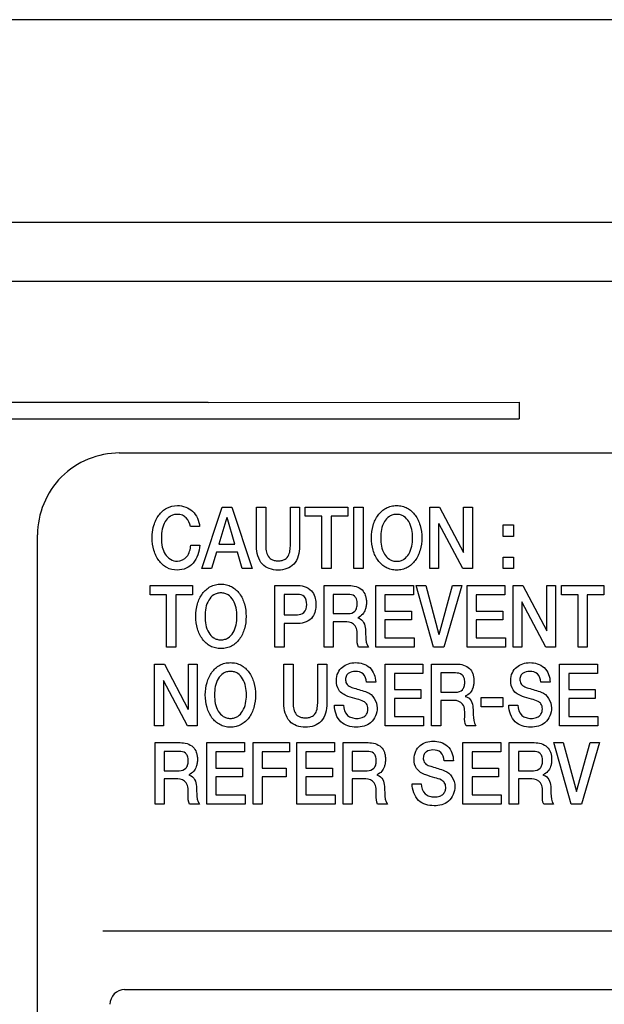
# Model space of a CAD drawing. Units: millimetres. Extents: x 0 to 4756, y 0 to 1682.
# Drawn here: x 3765 to 3783, y 499 to 529 of the extents above; entities that cross this region are included whole.
import ezdxf

# ---------------------------------------------------------------- set-up
doc = ezdxf.new("R2010")
doc.units = ezdxf.units.MM
doc.header["$LTSCALE"] = 261.57428
doc.layers.add('7_ALL_FEATURES', color=7, linetype='CONTINUOUS')
doc.layers.add('DEF_DRAFT_ENTITY', color=7, linetype='CONTINUOUS')

msp = doc.modelspace()

# ---------------------------------------------------------------- linework, layer by layer
at = {"layer": '7_ALL_FEATURES', "color": 7, "linetype": 'Continuous'}
for p, q in [((3950.9, 529.136), (3431.1, 529.136)), ((3950.9, 522.936), (3431.1, 522.936)), ((3951.4, 521.136), (3430.6, 521.136)), ((3771, 517.436), (3764.2, 517.436)), ((3764.7, 516.936), (3780.5, 516.936))]:
    msp.add_line(p, q, dxfattribs=at)
at = {"layer": 'DEF_DRAFT_ENTITY', "color": 7, "linetype": 'Continuous'}
for p, q in [((3771, 517.436), (3780.499, 517.447)), ((3780.498, 517.447), (3780.5, 516.936)), ((3768.284, 515.897), (3903.284, 515.897)), ((3770.809, 512.361), (3771.424, 514.245)), ((3771.424, 514.245), (3771.723, 514.245)), ((3771.723, 514.245), (3772.34, 512.361)), ((3772.476, 514.245), (3772.756, 514.245)), ((3772.476, 513.039), (3772.476, 514.245)), ((3772.756, 514.245), (3772.756, 513.147)), ((3773.511, 514.245), (3773.791, 514.245)), ((3773.511, 513.147), (3773.511, 514.245)), ((3773.791, 514.245), (3773.791, 513.039)), ((3773.962, 514.245), (3775.26, 514.245)), ((3773.962, 513.96), (3773.962, 514.245)), ((3775.26, 514.245), (3775.26, 513.96)), ((3775.447, 514.245), (3775.727, 514.245)), ((3775.447, 512.361), (3775.447, 514.245)), ((3775.727, 514.245), (3775.727, 512.361)), ((3777.767, 514.245), (3778.063, 514.245)), ((3777.767, 512.361), (3777.767, 514.245)), ((3778.063, 514.245), (3778.795, 512.857)), ((3778.799, 514.245), (3779.066, 514.245)), ((3778.799, 512.857), (3778.799, 514.245)), ((3779.066, 514.245), (3779.066, 512.361)), ((3771.568, 513.92), (3771.326, 513.11)), ((3771.815, 513.11), (3771.575, 513.92)), ((3774.47, 513.96), (3773.962, 513.96)), ((3774.47, 512.361), (3774.47, 513.96)), ((3775.26, 513.96), (3774.75, 513.96)), ((3774.75, 513.96), (3774.75, 512.361)), ((3770.737, 513.646), (3770.456, 513.646)), ((3778.034, 513.746), (3778.034, 512.361)), ((3778.77, 512.361), (3778.041, 513.746)), ((3780.008, 513.696), (3780.32, 513.696)), ((3780.008, 513.34), (3780.008, 513.696)), ((3780.32, 513.696), (3780.32, 513.34)), ((3765.784, 488.396), (3765.784, 513.397)), ((3780.32, 513.34), (3780.008, 513.34)), ((3770.465, 513.079), (3770.739, 513.079)), ((3771.326, 513.11), (3771.815, 513.11)), ((3771.249, 512.86), (3771.099, 512.361)), ((3771.889, 512.86), (3771.249, 512.86)), ((3772.039, 512.361), (3771.889, 512.86)), ((3780.008, 512.717), (3780.32, 512.717)), ((3780.008, 512.361), (3780.008, 512.717)), ((3780.32, 512.717), (3780.32, 512.361)), ((3771.099, 512.361), (3770.809, 512.361)), ((3772.34, 512.361), (3772.039, 512.361)), ((3774.75, 512.361), (3774.47, 512.361)), ((3775.727, 512.361), (3775.447, 512.361)), ((3778.034, 512.361), (3777.767, 512.361)), ((3779.066, 512.361), (3778.77, 512.361)), ((3780.32, 512.361), (3780.008, 512.361)), ((3769.222, 511.845), (3770.519, 511.845)), ((3769.222, 511.56), (3769.222, 511.845)), ((3770.519, 511.845), (3770.519, 511.56)), ((3773.037, 511.845), (3773.744, 511.845)), ((3773.037, 509.961), (3773.037, 511.845)), ((3774.535, 511.845), (3775.301, 511.845)), ((3774.535, 509.961), (3774.535, 511.845)), ((3776.116, 511.845), (3777.27, 511.845)), ((3776.116, 509.961), (3776.116, 511.845)), ((3777.27, 511.845), (3777.27, 511.56)), ((3777.349, 511.845), (3777.641, 511.845)), ((3777.884, 509.961), (3777.349, 511.845)), ((3777.641, 511.845), (3778.043, 510.354)), ((3778.048, 510.354), (3778.458, 511.845)), ((3778.743, 511.845), (3778.196, 509.961)), ((3778.458, 511.845), (3778.743, 511.845)), ((3778.903, 511.845), (3780.057, 511.845)), ((3778.903, 509.961), (3778.903, 511.845)), ((3780.057, 511.845), (3780.057, 511.56)), ((3780.307, 511.845), (3780.603, 511.845)), ((3780.307, 509.961), (3780.307, 511.845)), ((3780.603, 511.845), (3781.335, 510.457)), ((3781.34, 511.845), (3781.607, 511.845)), ((3781.34, 510.457), (3781.34, 511.845)), ((3781.607, 511.845), (3781.607, 509.961)), ((3781.787, 511.845), (3783.084, 511.845)), ((3781.787, 511.56), (3781.787, 511.845)), ((3783.084, 511.845), (3783.084, 511.56)), ((3769.729, 511.56), (3769.222, 511.56)), ((3769.729, 509.961), (3769.729, 511.56)), ((3770.519, 511.56), (3770.009, 511.56)), ((3770.009, 511.56), (3770.009, 509.961)), ((3773.733, 511.576), (3773.318, 511.576)), ((3773.318, 511.576), (3773.318, 510.953)), ((3775.271, 511.576), (3774.816, 511.576)), ((3774.816, 511.576), (3774.816, 510.987)), ((3777.27, 511.56), (3776.397, 511.56)), ((3776.397, 511.56), (3776.397, 511.067)), ((3780.057, 511.56), (3779.184, 511.56)), ((3779.184, 511.56), (3779.184, 511.067)), ((3782.294, 511.56), (3781.787, 511.56)), ((3782.294, 509.961), (3782.294, 511.56)), ((3783.084, 511.56), (3782.575, 511.56)), ((3782.575, 511.56), (3782.575, 509.961)), ((3780.574, 511.346), (3780.574, 509.961)), ((3781.31, 509.961), (3780.581, 511.346)), ((3773.318, 510.953), (3773.729, 510.953)), ((3774.816, 510.987), (3775.276, 510.987)), ((3776.397, 511.067), (3777.205, 511.067)), ((3777.205, 511.067), (3777.205, 510.797)), ((3779.184, 511.067), (3779.992, 511.067)), ((3779.992, 511.067), (3779.992, 510.797)), ((3773.744, 510.684), (3773.318, 510.684)), ((3773.318, 510.684), (3773.318, 509.961)), ((3775.229, 510.737), (3774.816, 510.737)), ((3774.816, 510.737), (3774.816, 509.961)), ((3777.205, 510.797), (3776.397, 510.797)), ((3776.397, 510.797), (3776.397, 510.246)), ((3779.992, 510.797), (3779.184, 510.797)), ((3779.184, 510.797), (3779.184, 510.246)), ((3776.397, 510.246), (3777.286, 510.246)), ((3777.286, 510.246), (3777.286, 509.961)), ((3779.184, 510.246), (3780.073, 510.246)), ((3780.073, 510.246), (3780.073, 509.961)), ((3770.009, 509.961), (3769.729, 509.961)), ((3773.318, 509.961), (3773.037, 509.961)), ((3774.816, 509.961), (3774.535, 509.961)), ((3775.891, 509.961), (3775.59, 509.961)), ((3777.286, 509.961), (3776.116, 509.961)), ((3778.196, 509.961), (3777.884, 509.961)), ((3780.073, 509.961), (3778.903, 509.961)), ((3780.574, 509.961), (3780.307, 509.961)), ((3781.607, 509.961), (3781.31, 509.961)), ((3782.575, 509.961), (3782.294, 509.961)), ((3769.363, 509.445), (3769.659, 509.445)), ((3769.363, 507.561), (3769.363, 509.445)), ((3769.659, 509.445), (3770.391, 508.057)), ((3770.396, 509.445), (3770.663, 509.445)), ((3770.396, 508.057), (3770.396, 509.445)), ((3770.663, 509.445), (3770.663, 507.561)), ((3773.309, 509.445), (3773.59, 509.445)), ((3773.309, 508.239), (3773.309, 509.445)), ((3773.59, 509.445), (3773.59, 508.347)), ((3774.344, 509.445), (3774.624, 509.445)), ((3774.344, 508.347), (3774.344, 509.445)), ((3774.624, 509.445), (3774.624, 508.239)), ((3776.404, 509.445), (3777.557, 509.445)), ((3776.404, 507.561), (3776.404, 509.445)), ((3777.557, 509.445), (3777.557, 509.16)), ((3777.819, 509.445), (3778.584, 509.445)), ((3777.819, 507.561), (3777.819, 509.445)), ((3781.729, 509.445), (3782.883, 509.445)), ((3781.729, 507.561), (3781.729, 509.445)), ((3782.883, 509.445), (3782.883, 509.16)), ((3777.557, 509.16), (3776.684, 509.16)), ((3776.684, 509.16), (3776.684, 508.666)), ((3778.555, 509.175), (3778.099, 509.175)), ((3778.099, 509.175), (3778.099, 508.587)), ((3782.883, 509.16), (3782.009, 509.16)), ((3782.009, 509.16), (3782.009, 508.666)), ((3769.63, 508.946), (3769.63, 507.561)), ((3770.366, 507.561), (3769.637, 508.946)), ((3776.113, 508.888), (3775.833, 508.888)), ((3781.439, 508.888), (3781.158, 508.888)), ((3776.684, 508.666), (3777.493, 508.666)), ((3777.493, 508.666), (3777.493, 508.397)), ((3778.099, 508.587), (3778.559, 508.587)), ((3782.009, 508.666), (3782.818, 508.666)), ((3782.818, 508.666), (3782.818, 508.397)), ((3774.852, 508.189), (3775.132, 508.189)), ((3777.493, 508.397), (3776.684, 508.397)), ((3776.684, 508.397), (3776.684, 507.846)), ((3778.512, 508.337), (3778.099, 508.337)), ((3778.099, 508.337), (3778.099, 507.561)), ((3779.339, 508.421), (3779.992, 508.421)), ((3779.339, 508.136), (3779.339, 508.421)), ((3779.992, 508.421), (3779.992, 508.136)), ((3780.177, 508.189), (3780.458, 508.189)), ((3782.818, 508.397), (3782.009, 508.397)), ((3782.009, 508.397), (3782.009, 507.846)), ((3779.992, 508.136), (3779.339, 508.136)), ((3776.684, 507.846), (3777.573, 507.846)), ((3777.573, 507.846), (3777.573, 507.561)), ((3782.009, 507.846), (3782.898, 507.846)), ((3782.898, 507.846), (3782.898, 507.561)), ((3769.63, 507.561), (3769.363, 507.561)), ((3770.663, 507.561), (3770.366, 507.561)), ((3777.573, 507.561), (3776.404, 507.561)), ((3778.099, 507.561), (3777.819, 507.561)), ((3779.174, 507.561), (3778.874, 507.561)), ((3782.898, 507.561), (3781.729, 507.561)), ((3769.374, 507.045), (3770.14, 507.045)), ((3769.374, 505.161), (3769.374, 507.045)), ((3770.955, 507.045), (3772.109, 507.045)), ((3770.955, 505.161), (3770.955, 507.045)), ((3772.109, 507.045), (3772.109, 506.76)), ((3772.37, 507.045), (3773.477, 507.045)), ((3772.37, 505.161), (3772.37, 507.045)), ((3773.477, 507.045), (3773.477, 506.76)), ((3773.702, 507.045), (3774.856, 507.045)), ((3773.702, 505.161), (3773.702, 507.045)), ((3774.856, 507.045), (3774.856, 506.76)), ((3775.117, 507.045), (3775.882, 507.045)), ((3775.117, 505.161), (3775.117, 507.045)), ((3778.778, 507.045), (3779.931, 507.045)), ((3778.778, 505.161), (3778.778, 507.045)), ((3779.931, 507.045), (3779.931, 506.76)), ((3780.193, 507.045), (3780.958, 507.045)), ((3780.193, 505.161), (3780.193, 507.045)), ((3781.552, 507.045), (3781.843, 507.045)), ((3782.086, 505.161), (3781.552, 507.045)), ((3781.843, 507.045), (3782.245, 505.555)), ((3782.25, 505.555), (3782.66, 507.045)), ((3782.945, 507.045), (3782.398, 505.161)), ((3782.66, 507.045), (3782.945, 507.045)), ((3770.111, 506.776), (3769.655, 506.776)), ((3769.655, 506.776), (3769.655, 506.188)), ((3772.109, 506.76), (3771.236, 506.76)), ((3771.236, 506.76), (3771.236, 506.267)), ((3773.477, 506.76), (3772.651, 506.76)), ((3772.651, 506.76), (3772.651, 506.267)), ((3774.856, 506.76), (3773.982, 506.76)), ((3773.982, 506.76), (3773.982, 506.267)), ((3775.853, 506.776), (3775.397, 506.776)), ((3775.397, 506.776), (3775.397, 506.188)), ((3779.931, 506.76), (3779.058, 506.76)), ((3779.058, 506.76), (3779.058, 506.267)), ((3780.929, 506.776), (3780.473, 506.776)), ((3780.473, 506.776), (3780.473, 506.188)), ((3778.487, 506.488), (3778.207, 506.488)), ((3769.655, 506.188), (3770.115, 506.188)), ((3771.236, 506.267), (3772.044, 506.267)), ((3772.044, 506.267), (3772.044, 505.998)), ((3772.651, 506.267), (3773.376, 506.267)), ((3773.376, 506.267), (3773.376, 505.998)), ((3773.982, 506.267), (3774.791, 506.267)), ((3774.791, 506.267), (3774.791, 505.998)), ((3775.397, 506.188), (3775.858, 506.188)), ((3779.058, 506.267), (3779.867, 506.267)), ((3779.867, 506.267), (3779.867, 505.998)), ((3780.473, 506.188), (3780.933, 506.188)), ((3770.068, 505.937), (3769.655, 505.937)), ((3769.655, 505.937), (3769.655, 505.161)), ((3772.044, 505.998), (3771.236, 505.998)), ((3771.236, 505.998), (3771.236, 505.446)), ((3773.376, 505.998), (3772.651, 505.998)), ((3772.651, 505.998), (3772.651, 505.161)), ((3774.791, 505.998), (3773.982, 505.998)), ((3773.982, 505.998), (3773.982, 505.446)), ((3775.81, 505.937), (3775.397, 505.937)), ((3775.397, 505.937), (3775.397, 505.161)), ((3777.226, 505.789), (3777.506, 505.789)), ((3779.867, 505.998), (3779.058, 505.998)), ((3779.058, 505.998), (3779.058, 505.446)), ((3780.886, 505.937), (3780.473, 505.937)), ((3780.473, 505.937), (3780.473, 505.161)), ((3769.655, 505.161), (3769.374, 505.161)), ((3770.73, 505.161), (3770.429, 505.161)), ((3772.125, 505.161), (3770.955, 505.161)), ((3771.236, 505.446), (3772.125, 505.446)), ((3772.125, 505.446), (3772.125, 505.161)), ((3772.651, 505.161), (3772.37, 505.161)), ((3774.871, 505.161), (3773.702, 505.161)), ((3773.982, 505.446), (3774.871, 505.446)), ((3774.871, 505.446), (3774.871, 505.161)), ((3775.397, 505.161), (3775.117, 505.161)), ((3776.473, 505.161), (3776.172, 505.161)), ((3779.947, 505.161), (3778.778, 505.161)), ((3779.058, 505.446), (3779.947, 505.446)), ((3779.947, 505.446), (3779.947, 505.161)), ((3780.473, 505.161), (3780.193, 505.161)), ((3781.548, 505.161), (3781.248, 505.161)), ((3782.398, 505.161), (3782.086, 505.161)), ((3767.779, 501.29), (3903.501, 501.29)), ((3768.447, 499.498), (3797.184, 499.498))]:
    msp.add_line(p, q, dxfattribs=at)
msp.add_arc((3768.446, 499.049), 0.449, 89.9884, 180.0556, dxfattribs=at)
for points, knots in [([(3768.284, 515.897), (3767.646, 515.897), (3766.318, 515.363), (3765.784, 514.034), (3765.784, 513.397)], [0, 0, 0, 0, 0.500056, 1, 1, 1, 1]), ([(3769.292, 513.4), (3769.298, 513.496), (3769.333, 513.707), (3769.468, 514.003), (3769.723, 514.238), (3770.032, 514.309), (3770.311, 514.261), (3770.613, 514.085), (3770.722, 513.819), (3770.737, 513.646)], [0, 0, 0, 0, 0.124712, 0.275327, 0.414488, 0.558028, 0.669505, 0.774966, 1, 1, 1, 1]), ([(3775.986, 513.303), (3775.986, 513.432), (3776.017, 513.677), (3776.165, 514.003), (3776.377, 514.198), (3776.584, 514.277), (3776.754, 514.296), (3776.923, 514.277), (3777.13, 514.198), (3777.342, 514.003), (3777.49, 513.677), (3777.521, 513.432), (3777.521, 513.303)], [0, 0, 0, 0, 0.138454, 0.263811, 0.379634, 0.438093, 0.500024, 0.561955, 0.620414, 0.736237, 0.861607, 1, 1, 1, 1]), ([(3770.456, 513.646), (3770.435, 513.743), (3770.378, 513.89), (3770.209, 514.005), (3770.068, 514.027), (3769.939, 514.011), (3769.798, 513.949), (3769.666, 513.797), (3769.585, 513.562), (3769.563, 513.301), (3769.573, 513.112), (3769.594, 513.021)], [0, 0, 0, 0, 0.162217, 0.237988, 0.323289, 0.3889, 0.449347, 0.569931, 0.703528, 0.848196, 1, 1, 1, 1]), ([(3777.241, 513.303), (3777.241, 513.477), (3777.203, 513.727), (3777.012, 513.949), (3776.871, 514.011), (3776.754, 514.026), (3776.636, 514.011), (3776.495, 513.949), (3776.305, 513.727), (3776.266, 513.477), (3776.266, 513.303)], [0, 0, 0, 0, 0.264041, 0.379405, 0.437236, 0.500007, 0.562778, 0.620608, 0.735972, 1, 1, 1, 1]), ([(3770.739, 513.079), (3770.729, 512.883), (3770.638, 512.583), (3770.329, 512.352), (3770.037, 512.295), (3769.723, 512.368), (3769.468, 512.603), (3769.32, 512.929), (3769.285, 513.206), (3769.29, 513.367), (3769.292, 513.4)], [0, 0, 0, 0, 0.225193, 0.325995, 0.430761, 0.558184, 0.681725, 0.815447, 0.963097, 1, 1, 1, 1]), ([(3777.521, 513.303), (3777.521, 513.174), (3777.49, 512.929), (3777.342, 512.603), (3777.13, 512.408), (3776.923, 512.329), (3776.754, 512.31), (3776.584, 512.329), (3776.377, 512.408), (3776.165, 512.603), (3776.017, 512.929), (3775.986, 513.174), (3775.986, 513.303)], [0, 0, 0, 0, 0.138428, 0.263815, 0.379643, 0.438102, 0.500033, 0.561964, 0.620423, 0.736251, 0.861624, 1, 1, 1, 1]), ([(3776.266, 513.303), (3776.266, 513.129), (3776.305, 512.879), (3776.495, 512.657), (3776.636, 512.595), (3776.754, 512.581), (3776.871, 512.595), (3777.012, 512.657), (3777.203, 512.879), (3777.241, 513.129), (3777.241, 513.303)], [0, 0, 0, 0, 0.26406, 0.379409, 0.437236, 0.500007, 0.562777, 0.620604, 0.735953, 1, 1, 1, 1]), ([(3769.594, 513.021), (3769.612, 512.946), (3769.694, 512.737), (3769.912, 512.586), (3770.057, 512.586)], [0, 0, 0, 0, 0.34466, 1, 1, 1, 1]), ([(3770.057, 512.586), (3770.164, 512.586), (3770.402, 512.712), (3770.455, 512.956), (3770.465, 513.079)], [0, 0, 0, 0, 0.466592, 1, 1, 1, 1]), ([(3773.791, 513.039), (3773.791, 512.849), (3773.721, 512.543), (3773.4, 512.34), (3773.133, 512.304), (3772.866, 512.341), (3772.546, 512.543), (3772.476, 512.849), (3772.476, 513.039)], [0, 0, 0, 0, 0.261596, 0.374977, 0.50001, 0.62501, 0.738395, 1, 1, 1, 1]), ([(3772.756, 513.147), (3772.756, 513.083), (3772.758, 512.959), (3772.792, 512.777), (3772.895, 512.654), (3773.019, 512.608), (3773.133, 512.598), (3773.247, 512.608), (3773.372, 512.654), (3773.474, 512.777), (3773.508, 512.959), (3773.511, 513.083), (3773.511, 513.147)], [0, 0, 0, 0, 0.125771, 0.244379, 0.356039, 0.420634, 0.499974, 0.579319, 0.643925, 0.755611, 0.874229, 1, 1, 1, 1]), ([(3770.621, 510.903), (3770.621, 511.032), (3770.652, 511.277), (3770.8, 511.603), (3771.012, 511.798), (3771.219, 511.877), (3771.388, 511.896), (3771.558, 511.877), (3771.764, 511.798), (3771.977, 511.603), (3772.125, 511.277), (3772.156, 511.032), (3772.156, 510.903)], [0, 0, 0, 0, 0.138454, 0.263811, 0.379634, 0.438093, 0.500024, 0.561955, 0.620414, 0.736237, 0.861607, 1, 1, 1, 1]), ([(3773.744, 511.845), (3773.907, 511.845), (3774.171, 511.743), (3774.276, 511.458), (3774.296, 511.262), (3774.276, 511.067), (3774.171, 510.783), (3773.907, 510.683), (3773.744, 510.684)], [0, 0, 0, 0, 0.276525, 0.392849, 0.501041, 0.608328, 0.7241, 1, 1, 1, 1]), ([(3775.301, 511.845), (3775.44, 511.845), (3775.667, 511.791), (3775.794, 511.578), (3775.825, 511.446), (3775.833, 511.332), (3775.825, 511.218), (3775.795, 511.092), (3775.722, 510.956), (3775.623, 510.884), (3775.566, 510.861)], [0, 0, 0, 0, 0.298716, 0.433407, 0.507476, 0.588726, 0.676985, 0.750809, 0.86636, 1, 1, 1, 1]), ([(3771.875, 510.903), (3771.875, 511.077), (3771.837, 511.327), (3771.647, 511.549), (3771.506, 511.611), (3771.388, 511.625), (3771.27, 511.611), (3771.13, 511.549), (3770.939, 511.327), (3770.901, 511.077), (3770.901, 510.903)], [0, 0, 0, 0, 0.264041, 0.379405, 0.437236, 0.500007, 0.562778, 0.620608, 0.735972, 1, 1, 1, 1]), ([(3774.009, 511.264), (3774.009, 511.352), (3773.976, 511.535), (3773.801, 511.576), (3773.733, 511.576)], [0, 0, 0, 0, 0.562834, 1, 1, 1, 1]), ([(3775.276, 510.987), (3775.348, 510.987), (3775.47, 511.023), (3775.542, 511.164), (3775.554, 511.293), (3775.542, 511.424), (3775.454, 511.558), (3775.338, 511.576), (3775.271, 511.576)], [0, 0, 0, 0, 0.237918, 0.355982, 0.5002, 0.662397, 0.779618, 1, 1, 1, 1]), ([(3773.729, 510.953), (3773.795, 510.953), (3773.96, 511.004), (3774.009, 511.177), (3774.009, 511.264)], [0, 0, 0, 0, 0.431847, 1, 1, 1, 1]), ([(3772.156, 510.903), (3772.156, 510.774), (3772.125, 510.529), (3771.977, 510.202), (3771.764, 510.008), (3771.558, 509.929), (3771.388, 509.91), (3771.219, 509.929), (3771.012, 510.008), (3770.8, 510.202), (3770.652, 510.529), (3770.621, 510.774), (3770.621, 510.903)], [0, 0, 0, 0, 0.138428, 0.263815, 0.379643, 0.438102, 0.500033, 0.561964, 0.620423, 0.736251, 0.861624, 1, 1, 1, 1]), ([(3770.901, 510.903), (3770.901, 510.729), (3770.939, 510.479), (3771.13, 510.257), (3771.27, 510.195), (3771.388, 510.181), (3771.506, 510.195), (3771.647, 510.257), (3771.837, 510.479), (3771.875, 510.729), (3771.875, 510.903)], [0, 0, 0, 0, 0.26406, 0.379409, 0.437236, 0.500007, 0.562777, 0.620604, 0.735953, 1, 1, 1, 1]), ([(3775.59, 509.961), (3775.547, 510.044), (3775.542, 510.269), (3775.571, 510.625), (3775.323, 510.737), (3775.229, 510.737)], [0, 0, 0, 0, 0.29596, 0.701421, 1, 1, 1, 1]), ([(3775.566, 510.855), (3775.593, 510.851), (3775.752, 510.797), (3775.803, 510.592), (3775.803, 510.457)], [0, 0, 0, 0, 0.169341, 1, 1, 1, 1]), ([(3775.803, 510.457), (3775.803, 510.404), (3775.812, 510.239), (3775.819, 510.052), (3775.891, 509.961)], [0, 0, 0, 0, 0.314629, 1, 1, 1, 1]), ([(3770.91, 508.503), (3770.91, 508.632), (3770.941, 508.877), (3771.09, 509.203), (3771.302, 509.398), (3771.509, 509.477), (3771.678, 509.496), (3771.847, 509.477), (3772.054, 509.398), (3772.267, 509.203), (3772.415, 508.877), (3772.446, 508.632), (3772.446, 508.503)], [0, 0, 0, 0, 0.138454, 0.263811, 0.379634, 0.438093, 0.500024, 0.561955, 0.620414, 0.736237, 0.861607, 1, 1, 1, 1]), ([(3775.267, 508.458), (3775.158, 508.493), (3774.959, 508.618), (3774.894, 508.924), (3774.941, 509.179), (3775.131, 509.423), (3775.426, 509.511), (3775.65, 509.479), (3775.721, 509.457)], [0, 0, 0, 0, 0.196898, 0.36277, 0.506699, 0.631966, 0.875141, 1, 1, 1, 1]), ([(3775.721, 509.457), (3775.8, 509.432), (3776.018, 509.312), (3776.113, 509.049), (3776.113, 508.888)], [0, 0, 0, 0, 0.333256, 1, 1, 1, 1]), ([(3778.584, 509.445), (3778.724, 509.445), (3778.951, 509.391), (3779.077, 509.178), (3779.109, 509.046), (3779.116, 508.932), (3779.109, 508.818), (3779.078, 508.692), (3779.006, 508.556), (3778.907, 508.484), (3778.849, 508.461)], [0, 0, 0, 0, 0.298716, 0.433407, 0.507476, 0.588726, 0.676985, 0.750809, 0.86636, 1, 1, 1, 1]), ([(3780.592, 508.458), (3780.483, 508.493), (3780.284, 508.618), (3780.22, 508.924), (3780.266, 509.179), (3780.456, 509.423), (3780.751, 509.511), (3780.975, 509.479), (3781.046, 509.457)], [0, 0, 0, 0, 0.196898, 0.36277, 0.506699, 0.631966, 0.875141, 1, 1, 1, 1]), ([(3781.046, 509.457), (3781.125, 509.432), (3781.343, 509.312), (3781.439, 509.049), (3781.439, 508.888)], [0, 0, 0, 0, 0.333256, 1, 1, 1, 1]), ([(3772.165, 508.503), (3772.165, 508.677), (3772.127, 508.927), (3771.936, 509.149), (3771.796, 509.211), (3771.678, 509.225), (3771.56, 509.211), (3771.42, 509.149), (3771.229, 508.927), (3771.191, 508.677), (3771.191, 508.503)], [0, 0, 0, 0, 0.264041, 0.379405, 0.437236, 0.500007, 0.562778, 0.620608, 0.735972, 1, 1, 1, 1]), ([(3775.833, 508.888), (3775.828, 508.981), (3775.766, 509.178), (3775.502, 509.237), (3775.312, 509.2), (3775.208, 509.093), (3775.192, 509.008), (3775.193, 508.96), (3775.194, 508.952)], [0, 0, 0, 0, 0.283816, 0.540786, 0.747509, 0.852974, 0.977194, 1, 1, 1, 1]), ([(3778.559, 508.587), (3778.632, 508.587), (3778.753, 508.622), (3778.825, 508.764), (3778.838, 508.893), (3778.825, 509.024), (3778.737, 509.158), (3778.622, 509.175), (3778.555, 509.175)], [0, 0, 0, 0, 0.237918, 0.355982, 0.5002, 0.662397, 0.779618, 1, 1, 1, 1]), ([(3781.158, 508.888), (3781.153, 508.981), (3781.091, 509.178), (3780.827, 509.237), (3780.637, 509.2), (3780.533, 509.093), (3780.517, 509.008), (3780.518, 508.96), (3780.519, 508.952)], [0, 0, 0, 0, 0.283816, 0.540786, 0.747509, 0.852974, 0.977194, 1, 1, 1, 1]), ([(3775.194, 508.952), (3775.195, 508.93), (3775.204, 508.882), (3775.256, 508.79), (3775.332, 508.749), (3775.384, 508.732)], [0, 0, 0, 0, 0.217324, 0.472657, 1, 1, 1, 1]), ([(3780.519, 508.952), (3780.52, 508.93), (3780.529, 508.882), (3780.581, 508.79), (3780.657, 508.749), (3780.709, 508.732)], [0, 0, 0, 0, 0.217324, 0.472657, 1, 1, 1, 1]), ([(3772.446, 508.503), (3772.446, 508.374), (3772.415, 508.129), (3772.267, 507.802), (3772.054, 507.608), (3771.847, 507.529), (3771.678, 507.51), (3771.509, 507.529), (3771.302, 507.608), (3771.09, 507.802), (3770.941, 508.129), (3770.91, 508.374), (3770.91, 508.503)], [0, 0, 0, 0, 0.138428, 0.263815, 0.379643, 0.438102, 0.500033, 0.561964, 0.620423, 0.736251, 0.861624, 1, 1, 1, 1]), ([(3771.191, 508.503), (3771.191, 508.329), (3771.229, 508.079), (3771.42, 507.857), (3771.56, 507.795), (3771.678, 507.781), (3771.796, 507.795), (3771.936, 507.857), (3772.127, 508.079), (3772.165, 508.329), (3772.165, 508.503)], [0, 0, 0, 0, 0.26406, 0.379409, 0.437236, 0.500007, 0.562777, 0.620604, 0.735953, 1, 1, 1, 1]), ([(3775.384, 508.732), (3775.407, 508.725), (3775.562, 508.678), (3775.717, 508.632), (3775.846, 508.587)], [0, 0, 0, 0, 0.153418, 1, 1, 1, 1]), ([(3780.709, 508.732), (3780.732, 508.725), (3780.887, 508.678), (3781.042, 508.632), (3781.171, 508.587)], [0, 0, 0, 0, 0.153418, 1, 1, 1, 1]), ([(3774.624, 508.239), (3774.624, 508.049), (3774.554, 507.743), (3774.234, 507.54), (3773.967, 507.504), (3773.7, 507.54), (3773.379, 507.743), (3773.309, 508.049), (3773.309, 508.239)], [0, 0, 0, 0, 0.261596, 0.374977, 0.50001, 0.62501, 0.738395, 1, 1, 1, 1]), ([(3773.59, 508.347), (3773.59, 508.283), (3773.592, 508.159), (3773.626, 507.977), (3773.728, 507.854), (3773.852, 507.808), (3773.967, 507.798), (3774.081, 507.808), (3774.205, 507.854), (3774.308, 507.977), (3774.342, 508.159), (3774.344, 508.283), (3774.344, 508.347)], [0, 0, 0, 0, 0.125771, 0.244379, 0.356039, 0.420634, 0.499974, 0.579319, 0.643925, 0.755611, 0.874229, 1, 1, 1, 1]), ([(3776.158, 508.107), (3776.158, 507.942), (3776.016, 507.595), (3775.509, 507.474), (3774.978, 507.618), (3774.854, 508.006), (3774.852, 508.189)], [0, 0, 0, 0, 0.247774, 0.477446, 0.725497, 1, 1, 1, 1]), ([(3775.132, 508.189), (3775.132, 508.078), (3775.185, 507.897), (3775.383, 507.798), (3775.538, 507.779), (3775.687, 507.797), (3775.804, 507.864), (3775.866, 507.963), (3775.878, 508.038), (3775.878, 508.078), (3775.878, 508.082)], [0, 0, 0, 0, 0.289824, 0.418163, 0.557464, 0.696034, 0.803371, 0.897873, 0.990414, 1, 1, 1, 1]), ([(3775.878, 508.082), (3775.877, 508.135), (3775.857, 508.23), (3775.72, 508.326), (3775.52, 508.378), (3775.36, 508.428), (3775.267, 508.458)], [0, 0, 0, 0, 0.199202, 0.349486, 0.621848, 1, 1, 1, 1]), ([(3778.874, 507.561), (3778.83, 507.644), (3778.826, 507.869), (3778.854, 508.225), (3778.607, 508.337), (3778.512, 508.337)], [0, 0, 0, 0, 0.29596, 0.701421, 1, 1, 1, 1]), ([(3778.849, 508.455), (3778.876, 508.451), (3779.035, 508.397), (3779.087, 508.192), (3779.087, 508.057)], [0, 0, 0, 0, 0.169341, 1, 1, 1, 1]), ([(3781.483, 508.107), (3781.483, 507.942), (3781.341, 507.595), (3780.834, 507.474), (3780.303, 507.618), (3780.18, 508.006), (3780.177, 508.189)], [0, 0, 0, 0, 0.247774, 0.477446, 0.725497, 1, 1, 1, 1]), ([(3780.458, 508.189), (3780.458, 508.078), (3780.51, 507.897), (3780.708, 507.798), (3780.863, 507.779), (3781.012, 507.797), (3781.129, 507.864), (3781.192, 507.963), (3781.203, 508.038), (3781.203, 508.078), (3781.203, 508.082)], [0, 0, 0, 0, 0.289824, 0.418163, 0.557464, 0.696034, 0.803371, 0.897873, 0.990414, 1, 1, 1, 1]), ([(3781.203, 508.082), (3781.202, 508.135), (3781.182, 508.23), (3781.045, 508.326), (3780.845, 508.378), (3780.685, 508.428), (3780.592, 508.458)], [0, 0, 0, 0, 0.199202, 0.349486, 0.621848, 1, 1, 1, 1]), ([(3779.087, 508.057), (3779.087, 508.004), (3779.095, 507.839), (3779.103, 507.652), (3779.174, 507.561)], [0, 0, 0, 0, 0.314629, 1, 1, 1, 1]), ([(3770.14, 507.045), (3770.279, 507.045), (3770.506, 506.991), (3770.633, 506.778), (3770.664, 506.646), (3770.672, 506.532), (3770.664, 506.419), (3770.634, 506.292), (3770.562, 506.156), (3770.462, 506.085), (3770.405, 506.061)], [0, 0, 0, 0, 0.298716, 0.433407, 0.507476, 0.588726, 0.676985, 0.750809, 0.86636, 1, 1, 1, 1]), ([(3775.882, 507.045), (3776.022, 507.045), (3776.249, 506.991), (3776.376, 506.778), (3776.407, 506.646), (3776.415, 506.532), (3776.407, 506.419), (3776.377, 506.292), (3776.304, 506.156), (3776.205, 506.085), (3776.147, 506.061)], [0, 0, 0, 0, 0.298716, 0.433407, 0.507476, 0.588726, 0.676985, 0.750809, 0.86636, 1, 1, 1, 1]), ([(3777.641, 506.058), (3777.532, 506.093), (3777.333, 506.218), (3777.268, 506.524), (3777.315, 506.779), (3777.505, 507.023), (3777.8, 507.111), (3778.024, 507.079), (3778.095, 507.057)], [0, 0, 0, 0, 0.196898, 0.36277, 0.506699, 0.631966, 0.875141, 1, 1, 1, 1]), ([(3778.095, 507.057), (3778.174, 507.032), (3778.392, 506.912), (3778.487, 506.649), (3778.487, 506.488)], [0, 0, 0, 0, 0.333256, 1, 1, 1, 1]), ([(3780.958, 507.045), (3781.098, 507.045), (3781.325, 506.991), (3781.451, 506.778), (3781.483, 506.646), (3781.49, 506.532), (3781.483, 506.419), (3781.452, 506.292), (3781.38, 506.156), (3781.281, 506.085), (3781.223, 506.061)], [0, 0, 0, 0, 0.298716, 0.433407, 0.507476, 0.588726, 0.676985, 0.750809, 0.86636, 1, 1, 1, 1]), ([(3770.115, 506.188), (3770.187, 506.188), (3770.309, 506.223), (3770.381, 506.364), (3770.393, 506.493), (3770.381, 506.624), (3770.293, 506.759), (3770.178, 506.776), (3770.111, 506.776)], [0, 0, 0, 0, 0.237946, 0.356011, 0.500196, 0.662355, 0.779583, 1, 1, 1, 1]), ([(3775.858, 506.188), (3775.93, 506.188), (3776.052, 506.223), (3776.123, 506.364), (3776.136, 506.493), (3776.124, 506.624), (3776.036, 506.759), (3775.92, 506.776), (3775.853, 506.776)], [0, 0, 0, 0, 0.237946, 0.356011, 0.500196, 0.662355, 0.779583, 1, 1, 1, 1]), ([(3778.207, 506.488), (3778.202, 506.581), (3778.14, 506.778), (3777.876, 506.837), (3777.686, 506.8), (3777.582, 506.693), (3777.566, 506.609), (3777.567, 506.56), (3777.568, 506.553)], [0, 0, 0, 0, 0.283816, 0.540786, 0.747509, 0.852974, 0.977194, 1, 1, 1, 1]), ([(3780.933, 506.188), (3781.006, 506.188), (3781.127, 506.223), (3781.199, 506.364), (3781.212, 506.493), (3781.199, 506.624), (3781.111, 506.759), (3780.996, 506.776), (3780.929, 506.776)], [0, 0, 0, 0, 0.237918, 0.355982, 0.5002, 0.662397, 0.779618, 1, 1, 1, 1]), ([(3777.568, 506.553), (3777.569, 506.53), (3777.578, 506.482), (3777.63, 506.39), (3777.706, 506.349), (3777.758, 506.333)], [0, 0, 0, 0, 0.217324, 0.472657, 1, 1, 1, 1]), ([(3777.758, 506.333), (3777.781, 506.325), (3777.936, 506.278), (3778.091, 506.233), (3778.22, 506.188)], [0, 0, 0, 0, 0.153418, 1, 1, 1, 1]), ([(3770.429, 505.161), (3770.386, 505.244), (3770.381, 505.469), (3770.41, 505.825), (3770.162, 505.937), (3770.068, 505.937)], [0, 0, 0, 0, 0.29596, 0.701421, 1, 1, 1, 1]), ([(3770.405, 506.056), (3770.432, 506.051), (3770.591, 505.997), (3770.642, 505.792), (3770.642, 505.657)], [0, 0, 0, 0, 0.169341, 1, 1, 1, 1]), ([(3776.172, 505.161), (3776.129, 505.244), (3776.124, 505.469), (3776.152, 505.825), (3775.905, 505.937), (3775.81, 505.937)], [0, 0, 0, 0, 0.29596, 0.701421, 1, 1, 1, 1]), ([(3776.147, 506.056), (3776.174, 506.051), (3776.333, 505.997), (3776.385, 505.792), (3776.385, 505.657)], [0, 0, 0, 0, 0.169341, 1, 1, 1, 1]), ([(3778.532, 505.707), (3778.532, 505.542), (3778.39, 505.195), (3777.883, 505.074), (3777.352, 505.218), (3777.228, 505.606), (3777.226, 505.789)], [0, 0, 0, 0, 0.247774, 0.477446, 0.725497, 1, 1, 1, 1]), ([(3777.506, 505.789), (3777.506, 505.678), (3777.559, 505.498), (3777.757, 505.398), (3777.912, 505.379), (3778.061, 505.397), (3778.178, 505.464), (3778.24, 505.563), (3778.252, 505.638), (3778.252, 505.678), (3778.252, 505.682)], [0, 0, 0, 0, 0.289824, 0.418163, 0.557464, 0.696034, 0.803371, 0.897873, 0.990414, 1, 1, 1, 1]), ([(3778.252, 505.682), (3778.251, 505.735), (3778.231, 505.83), (3778.094, 505.926), (3777.894, 505.978), (3777.734, 506.028), (3777.641, 506.058)], [0, 0, 0, 0, 0.199202, 0.349486, 0.621848, 1, 1, 1, 1]), ([(3781.248, 505.161), (3781.204, 505.244), (3781.2, 505.469), (3781.228, 505.825), (3780.981, 505.937), (3780.886, 505.937)], [0, 0, 0, 0, 0.29596, 0.701421, 1, 1, 1, 1]), ([(3781.223, 506.056), (3781.25, 506.051), (3781.409, 505.997), (3781.461, 505.792), (3781.461, 505.657)], [0, 0, 0, 0, 0.169341, 1, 1, 1, 1]), ([(3770.642, 505.657), (3770.642, 505.604), (3770.651, 505.439), (3770.658, 505.252), (3770.73, 505.161)], [0, 0, 0, 0, 0.314629, 1, 1, 1, 1]), ([(3776.385, 505.657), (3776.385, 505.604), (3776.393, 505.439), (3776.401, 505.252), (3776.473, 505.161)], [0, 0, 0, 0, 0.314629, 1, 1, 1, 1]), ([(3781.461, 505.657), (3781.461, 505.604), (3781.469, 505.439), (3781.477, 505.252), (3781.548, 505.161)], [0, 0, 0, 0, 0.314629, 1, 1, 1, 1])]:
    msp.add_open_spline(points, degree=3, knots=knots, dxfattribs=at)
for points in [[(3775.846, 508.587), (3776.026, 508.524), (3776.158, 508.298), (3776.158, 508.107)], [(3781.171, 508.587), (3781.351, 508.524), (3781.483, 508.298), (3781.483, 508.107)], [(3778.22, 506.188), (3778.4, 506.124), (3778.532, 505.898), (3778.532, 505.707)]]:
    msp.add_open_spline(points, degree=3, dxfattribs=at)

doc.saveas('drawing.dxf')
